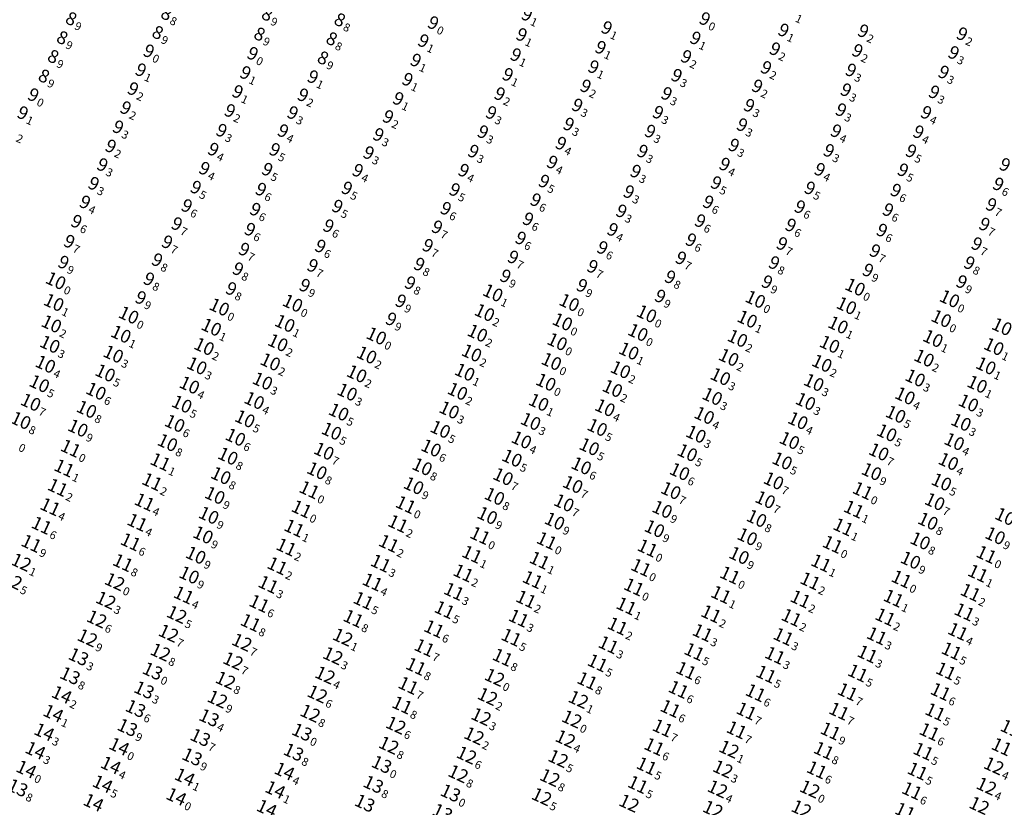
# Model space of a CAD drawing. Extents: x 2309545 to 53414866, y 5723075 to 50914197.
# Drawn here: x 5614289 to 5614530, y 5728925 to 5729118 of the extents above; entities that cross this region are included whole.
import ezdxf
from ezdxf.enums import TextEntityAlignment as Align

# ---------------------------------------------------------------- set-up
doc = ezdxf.new("R2010")
doc.units = 0
doc.header["$LTSCALE"] = 20
doc.layers.add('TEXTO', color=63, linetype='CONTINUOUS')
doc.styles.add('ISO', font='iso')

msp = doc.modelspace()

# ---------------------------------------------------------------- texts
at = {"layer": 'TEXTO', "color": 5, "linetype": 'Continuous', "style": 'ISO', "oblique": 15}
for s, p in [('8', (5614326.121, 5729118.98)), ('8', (5614350.801, 5729118.815)), ('8', (5614302.768, 5729117.702)), ('8', (5614368.594, 5729117.43)), ('9', (5614391.51, 5729116.674)), ('9', (5614458.057, 5729117.666)), ('8', (5614323.976, 5729114.309)), ('8', (5614348.927, 5729113.938)), ('8', (5614300.584, 5729113.048)), ('8', (5614366.615, 5729112.783)), ('9', (5614321.804, 5729109.765)), ('9', (5614347.257, 5729109.152)), ('8', (5614298.364, 5729108.435)), ('8', (5614364.479, 5729108.09)), ('8', (5614296.094, 5729103.646))]:
    msp.add_text(s, height=3.2, rotation=335.19591, dxfattribs=at).set_placement(p, align=Align.MIDDLE_RIGHT)
at = {"layer": 'TEXTO', "color": 3, "linetype": 'Continuous', "style": 'ISO', "oblique": 15}
for s, p in [('9', (5614414.468, 5729118.736)), ('9', (5614413.164, 5729113.765)), ('9', (5614434.023, 5729115.467)), ('9', (5614477.362, 5729114.874)), ('9', (5614496.884, 5729114.675)), ('9', (5614521.091, 5729113.957)), ('9', (5614389.097, 5729112.263)), ('9', (5614455.774, 5729112.928)), ('9', (5614411.739, 5729108.824)), ('9', (5614432.523, 5729110.636)), ('9', (5614475.251, 5729110.269)), ('9', (5614495.468, 5729109.853)), ('9', (5614519.045, 5729109.355)), ('9', (5614387.23, 5729107.505)), ('9', (5614453.501, 5729108.388)), ('9', (5614319.851, 5729105.125)), ('9', (5614345.489, 5729104.44)), ('9', (5614409.778, 5729103.986)), ('9', (5614430.783, 5729105.874)), ('9', (5614473.085, 5729105.693)), ('9', (5614493.865, 5729105.083)), ('9', (5614516.597, 5729104.571)), ('9', (5614362.02, 5729103.426)), ('9', (5614385.215, 5729102.796)), ('9', (5614451.154, 5729103.775)), ('9', (5614317.938, 5729100.498)), ('9', (5614343.573, 5729099.794)), ('9', (5614407.796, 5729099.255)), ('9', (5614428.847, 5729101.169)), ('9', (5614448.703, 5729099.315)), ('9', (5614470.911, 5729101.162)), ('9', (5614492.646, 5729100.219)), ('9', (5614514.261, 5729099.699)), ('9', (5614293.507, 5729099.01)), ('9', (5614359.585, 5729098.976)), ('9', (5614382.94, 5729098.087)), ('9', (5614290.907, 5729094.598)), ('9', (5614316.134, 5729095.828)), ('9', (5614341.682, 5729095.137)), ('9', (5614357.065, 5729094.626)), ('9', (5614405.722, 5729094.641)), ('9', (5614426.814, 5729096.475)), ('9', (5614446.597, 5729094.715)), ('9', (5614468.948, 5729096.418)), ('9', (5614491.439, 5729095.334)), ('9', (5614512.324, 5729094.675)), ('9', (5614380.448, 5729093.656)), ('9', (5614424.706, 5729091.813)), ('9', (5614314.289, 5729091.131)), ('9', (5614339.635, 5729090.301)), ('9', (5614354.706, 5729090.197)), ('9', (5614403.693, 5729089.934)), ('9', (5614444.669, 5729090.09)), ('9', (5614467.2, 5729091.663)), ('9', (5614490.217, 5729090.163)), ('9', (5614510.426, 5729089.916)), ('9', (5614378.074, 5729089.255)), ('9', (5614422.802, 5729087.123)), ('9', (5614312.478, 5729086.445)), ('9', (5614337.621, 5729085.655)), ('9', (5614352.66, 5729085.591)), ('9', (5614375.68, 5729084.811)), ('9', (5614401.347, 5729085.178)), ('9', (5614442.811, 5729085.187)), ('9', (5614465.18, 5729086.665)), ('9', (5614488.471, 5729085.352)), ('9', (5614508.613, 5729085.242)), ('9', (5614420.681, 5729082.497)), ('9', (5614310.43, 5729081.879)), ('9', (5614335.427, 5729080.982)), ('9', (5614350.84, 5729080.746)), ('9', (5614373.028, 5729080.489)), ('9', (5614398.963, 5729080.499)), ('9', (5614441.114, 5729080.275)), ('9', (5614462.92, 5729081.997)), ('9', (5614486.229, 5729080.72)), ('9', (5614506.619, 5729080.596)), ('9', (5614531.594, 5729081.9)), ('9', (5614418.661, 5729077.829)), ('9', (5614460.836, 5729077.445)), ('9', (5614308.294, 5729077.285)), ('9', (5614333.335, 5729076.346)), ('9', (5614349.294, 5729075.85)), ('9', (5614370.358, 5729076.146)), ('9', (5614396.764, 5729075.758)), ('9', (5614439.455, 5729075.241)), ('9', (5614483.797, 5729076.164)), ('9', (5614504.87, 5729075.613)), ('9', (5614529.978, 5729077.131)), ('9', (5614306.165, 5729072.719)), ('9', (5614416.604, 5729073.259)), ('9', (5614458.905, 5729072.733)), ('9', (5614331.107, 5729071.83)), ('9', (5614347.903, 5729070.939)), ('9', (5614368.021, 5729071.69)), ('9', (5614394.594, 5729071.165)), ('9', (5614437.621, 5729070.523)), ('9', (5614481.367, 5729071.548)), ('9', (5614502.971, 5729070.823)), ('9', (5614528.251, 5729072.091)), ('9', (5614304.081, 5729067.99)), ('9', (5614414.763, 5729068.566)), ('9', (5614456.929, 5729068.125)), ('9', (5614328.677, 5729067.398)), ('9', (5614346.59, 5729066.03)), ('9', (5614365.844, 5729066.885)), ('9', (5614392.449, 5729066.604)), ('9', (5614435.474, 5729065.975)), ('9', (5614479.104, 5729067.075)), ('9', (5614501.474, 5729065.815)), ('9', (5614526.587, 5729067.288)), ('9', (5614302.318, 5729063.083)), ('9', (5614326.312, 5729062.936)), ('9', (5614412.952, 5729063.886)), ('9', (5614454.674, 5729063.445)), ('9', (5614345.168, 5729061.149)), ('9', (5614363.855, 5729061.921)), ('9', (5614390.172, 5729062.085)), ('9', (5614432.971, 5729061.548)), ('9', (5614476.973, 5729062.527)), ('9', (5614499.766, 5729060.775)), ('9', (5614524.707, 5729062.487)), ('9', (5614323.858, 5729058.553)), ('9', (5614411.079, 5729059.235)), ('9', (5614452.217, 5729059.01)), ('9', (5614300.904, 5729057.963)), ('9', (5614343.667, 5729056.336)), ('9', (5614361.944, 5729057.155)), ('9', (5614388.085, 5729057.48)), ('9', (5614430.545, 5729056.935)), ('9', (5614475.049, 5729057.85)), ('9', (5614498.05, 5729056.023)), ('9', (5614522.899, 5729057.813)), ('9', (5614321.853, 5729053.868)), ('9', (5614409.204, 5729054.588)), ('9', (5614449.578, 5729054.351)), ('9', (5614520.993, 5729053.186)), ('9', (5614341.999, 5729051.493)), ('9', (5614360.014, 5729052.305)), ('9', (5614385.852, 5729052.92)), ('9', (5614427.958, 5729052.266)), ('9', (5614473.315, 5729053.153)), ('9', (5614319.828, 5729049.289)), ('9', (5614383.565, 5729048.469)), ('10', (5614425.942, 5729047.606)), ('9', (5614447.14, 5729049.656)), ('10', (5614519.142, 5729048.526)), ('9', (5614381.194, 5729044.045))]:
    msp.add_text(s, height=3.2, rotation=335.19591, dxfattribs=at).set_placement(p, align=Align.MIDDLE_RIGHT)
at = {"layer": 'TEXTO', "color": 5, "linetype": 'Continuous', "style": 'ISO', "oblique": 15}
for s, p in [('8', (5614326.425, 5729118.839)), ('9', (5614351.105, 5729118.674)), ('9', (5614303.072, 5729117.561)), ('8', (5614368.898, 5729117.289)), ('0', (5614391.814, 5729116.533)), ('0', (5614458.361, 5729117.525)), ('9', (5614324.28, 5729114.168)), ('9', (5614349.231, 5729113.797)), ('9', (5614300.888, 5729112.907)), ('8', (5614366.919, 5729112.642)), ('0', (5614322.108, 5729109.624)), ('0', (5614347.561, 5729109.011)), ('9', (5614298.668, 5729108.294)), ('9', (5614364.783, 5729107.949)), ('9', (5614296.398, 5729103.505))]:
    msp.add_text(s, height=2, rotation=335.19591, dxfattribs=at).set_placement(p, align=Align.TOP_LEFT)
at = {"layer": 'TEXTO', "color": 3, "linetype": 'Continuous', "style": 'ISO', "oblique": 15}
for s, p in [('1', (5614414.772, 5729118.595)), ('1', (5614479.698, 5729119.394)), ('1', (5614413.468, 5729113.624)), ('1', (5614434.327, 5729115.326)), ('1', (5614477.666, 5729114.733)), ('2', (5614497.188, 5729114.534)), ('2', (5614521.395, 5729113.816)), ('1', (5614389.401, 5729112.122)), ('1', (5614456.078, 5729112.787)), ('1', (5614432.827, 5729110.495)), ('2', (5614475.555, 5729110.128)), ('2', (5614495.772, 5729109.712)), ('3', (5614519.349, 5729109.214)), ('1', (5614387.534, 5729107.364)), ('1', (5614412.043, 5729108.683)), ('2', (5614453.805, 5729108.247)), ('1', (5614320.155, 5729104.984)), ('1', (5614345.793, 5729104.299)), ('1', (5614431.087, 5729105.733)), ('2', (5614473.389, 5729105.552)), ('3', (5614494.169, 5729104.942)), ('3', (5614516.901, 5729104.43)), ('1', (5614362.324, 5729103.285)), ('1', (5614385.519, 5729102.655)), ('1', (5614410.082, 5729103.845)), ('3', (5614451.458, 5729103.634)), ('2', (5614318.242, 5729100.357)), ('1', (5614343.877, 5729099.653)), ('2', (5614408.1, 5729099.114)), ('2', (5614429.151, 5729101.028)), ('3', (5614449.007, 5729099.174)), ('2', (5614471.215, 5729101.021)), ('3', (5614492.95, 5729100.078)), ('3', (5614514.565, 5729099.558)), ('0', (5614293.811, 5729098.869)), ('2', (5614359.889, 5729098.835)), ('1', (5614383.244, 5729097.946)), ('1', (5614291.211, 5729094.457)), ('2', (5614316.438, 5729095.687)), ('2', (5614341.986, 5729094.996)), ('3', (5614357.369, 5729094.485)), ('3', (5614406.026, 5729094.5)), ('3', (5614427.118, 5729096.334)), ('3', (5614446.901, 5729094.574)), ('3', (5614469.252, 5729096.277)), ('3', (5614491.743, 5729095.193)), ('4', (5614512.628, 5729094.534)), ('2', (5614380.752, 5729093.515)), ('2', (5614288.728, 5729090.011)), ('3', (5614314.593, 5729090.99)), ('3', (5614339.939, 5729090.16)), ('4', (5614355.01, 5729090.056)), ('3', (5614403.997, 5729089.793)), ('3', (5614425.01, 5729091.672)), ('3', (5614444.973, 5729089.949)), ('3', (5614467.504, 5729091.522)), ('4', (5614490.521, 5729090.022)), ('4', (5614510.73, 5729089.775)), ('3', (5614378.378, 5729089.114)), ('2', (5614312.782, 5729086.304)), ('4', (5614337.925, 5729085.514)), ('5', (5614352.964, 5729085.45)), ('3', (5614375.984, 5729084.67)), ('3', (5614401.651, 5729085.037)), ('4', (5614423.106, 5729086.982)), ('3', (5614443.115, 5729085.046)), ('3', (5614465.484, 5729086.524)), ('3', (5614488.775, 5729085.211)), ('5', (5614508.917, 5729085.101)), ('3', (5614310.734, 5729081.738)), ('4', (5614335.731, 5729080.841)), ('5', (5614351.144, 5729080.605)), ('4', (5614373.332, 5729080.348)), ('4', (5614399.267, 5729080.358)), ('4', (5614420.985, 5729082.356)), ('3', (5614441.418, 5729080.134)), ('4', (5614463.224, 5729081.856)), ('4', (5614486.533, 5729080.579)), ('5', (5614506.923, 5729080.455)), ('5', (5614418.965, 5729077.688)), ('5', (5614461.14, 5729077.304)), ('3', (5614308.598, 5729077.144)), ('5', (5614333.639, 5729076.205)), ('6', (5614349.598, 5729075.709)), ('5', (5614370.662, 5729076.005)), ('5', (5614397.068, 5729075.617)), ('3', (5614439.759, 5729075.1)), ('5', (5614484.101, 5729076.023)), ('6', (5614505.174, 5729075.472)), ('6', (5614530.282, 5729076.99)), ('6', (5614416.908, 5729073.118)), ('6', (5614459.209, 5729072.592)), ('4', (5614306.469, 5729072.578)), ('6', (5614331.411, 5729071.689)), ('6', (5614348.207, 5729070.798)), ('5', (5614368.325, 5729071.549)), ('6', (5614394.898, 5729071.024)), ('3', (5614437.925, 5729070.382)), ('6', (5614481.671, 5729071.407)), ('6', (5614503.275, 5729070.682)), ('7', (5614528.555, 5729071.95)), ('6', (5614304.385, 5729067.849)), ('6', (5614415.067, 5729068.425)), ('6', (5614457.233, 5729067.984)), ('7', (5614328.981, 5729067.257)), ('6', (5614346.894, 5729065.889)), ('6', (5614366.148, 5729066.744)), ('7', (5614392.753, 5729066.463)), ('4', (5614435.778, 5729065.834)), ('6', (5614479.408, 5729066.934)), ('6', (5614501.778, 5729065.674)), ('7', (5614526.891, 5729067.147)), ('7', (5614302.622, 5729062.942)), ('7', (5614326.616, 5729062.795)), ('6', (5614413.256, 5729063.745)), ('6', (5614454.978, 5729063.304)), ('7', (5614345.472, 5729061.008)), ('6', (5614364.159, 5729061.78)), ('7', (5614390.476, 5729061.944)), ('6', (5614433.275, 5729061.407)), ('7', (5614477.277, 5729062.386)), ('7', (5614500.07, 5729060.634)), ('7', (5614525.011, 5729062.346)), ('8', (5614324.162, 5729058.412)), ('7', (5614411.383, 5729059.094)), ('7', (5614452.521, 5729058.869)), ('9', (5614301.208, 5729057.822)), ('8', (5614343.971, 5729056.195)), ('7', (5614362.248, 5729057.014)), ('8', (5614388.389, 5729057.339)), ('7', (5614430.849, 5729056.794)), ('8', (5614475.353, 5729057.709)), ('9', (5614498.354, 5729055.882)), ('8', (5614523.203, 5729057.672)), ('8', (5614322.157, 5729053.727)), ('9', (5614409.508, 5729054.447)), ('8', (5614449.882, 5729054.21)), ('8', (5614342.303, 5729051.352)), ('9', (5614360.318, 5729052.164)), ('8', (5614386.156, 5729052.779)), ('9', (5614428.262, 5729052.125)), ('9', (5614473.619, 5729053.012)), ('9', (5614521.297, 5729053.045)), ('9', (5614320.132, 5729049.148)), ('9', (5614447.444, 5729049.515)), ('0', (5614519.446, 5729048.385)), ('9', (5614383.869, 5729048.328)), ('0', (5614426.246, 5729047.465)), ('9', (5614381.498, 5729043.904))]:
    msp.add_text(s, height=2, rotation=335.19591, dxfattribs=at).set_placement(p, align=Align.TOP_LEFT)
at = {"layer": 'TEXTO', "color": 4, "linetype": 'Continuous', "style": 'ISO', "oblique": 15}
for s, p in [('10', (5614300.102, 5729052.958)), ('10', (5614495.991, 5729051.393)), ('10', (5614299.629, 5729047.625)), ('10', (5614407.212, 5729049.97)), ('10', (5614471.541, 5729048.4)), ('10', (5614340.188, 5729046.501)), ('10', (5614358.154, 5729047.449)), ('10', (5614493.881, 5729046.83)), ('10', (5614317.981, 5729044.532)), ('10', (5614405.184, 5729045.146)), ('10', (5614424.269, 5729042.875)), ('10', (5614444.904, 5729044.84)), ('10', (5614469.557, 5729043.542)), ('10', (5614517.116, 5729043.669)), ('10', (5614299.044, 5729042.368)), ('10', (5614338.235, 5729041.564)), ('10', (5614356.251, 5729042.495)), ('10', (5614491.82, 5729042.117)), ('10', (5614531.958, 5729041.691)), ('10', (5614316.08, 5729039.849)), ('10', (5614378.675, 5729039.422)), ('10', (5614403.45, 5729040.104)), ('10', (5614422.993, 5729038.004)), ('10', (5614442.776, 5729040.273)), ('10', (5614467.176, 5729038.827)), ('10', (5614515.079, 5729038.781)), ('10', (5614298.675, 5729037.374)), ('10', (5614336.464, 5729036.821)), ('10', (5614354.535, 5729037.75)), ('10', (5614440.551, 5729035.716)), ('10', (5614489.754, 5729037.382)), ('10', (5614529.994, 5729036.805)), ('10', (5614314.219, 5729034.963)), ('10', (5614376.307, 5729034.744)), ('10', (5614402.02, 5729035.241)), ('10', (5614421.568, 5729033.155)), ('10', (5614465.022, 5729034.164)), ('10', (5614512.897, 5729033.995)), ('10', (5614297.575, 5729032.488)), ('10', (5614334.696, 5729032.097)), ('10', (5614352.688, 5729033.053)), ('10', (5614438.504, 5729031.145)), ('10', (5614487.857, 5729032.718)), ('10', (5614528.055, 5729032.094)), ('10', (5614312.238, 5729030.347)), ('10', (5614350.776, 5729028.356)), ('10', (5614373.863, 5729030.126)), ('10', (5614400.328, 5729030.535)), ('10', (5614462.994, 5729029.448)), ('10', (5614510.723, 5729029.122)), ('10', (5614296.088, 5729027.708)), ('10', (5614309.974, 5729025.878)), ('10', (5614332.866, 5729027.371)), ('10', (5614398.572, 5729025.85)), ('10', (5614420.219, 5729028.08)), ('10', (5614436.52, 5729026.533)), ('10', (5614485.882, 5729028.007)), ('10', (5614525.913, 5729027.575)), ('10', (5614348.754, 5729023.585)), ('10', (5614371.53, 5729025.655)), ('10', (5614461, 5729024.583)), ('10', (5614508.227, 5729024.726)), ('10', (5614293.961, 5729023.156)), ('10', (5614307.664, 5729021.439)), ('10', (5614330.999, 5729022.698)), ('10', (5614396.538, 5729021.265)), ('10', (5614418.456, 5729023.151)), ('10', (5614434.698, 5729021.814)), ('10', (5614483.857, 5729023.368)), ('10', (5614523.771, 5729022.988)), ('10', (5614291.538, 5729018.699)), ('10', (5614346.457, 5729019.098)), ('10', (5614369.453, 5729020.759)), ('10', (5614459.044, 5729019.931)), ('10', (5614481.978, 5729018.651)), ('10', (5614505.946, 5729020.212)), ('10', (5614305.544, 5729016.824)), ('10', (5614329.263, 5729017.97)), ('10', (5614394.35, 5729016.516)), ('10', (5614416.489, 5729018.458)), ('10', (5614432.81, 5729016.99)), ('10', (5614521.952, 5729018.253)), ('10', (5614344.149, 5729014.59)), ('10', (5614367.69, 5729016.069)), ('10', (5614414.234, 5729013.93)), ('10', (5614457.003, 5729015.333)), ('10', (5614479.914, 5729013.785)), ('10', (5614503.756, 5729015.673)), ('11', (5614303.762, 5729011.875)), ('10', (5614327.491, 5729013.259)), ('10', (5614392.088, 5729011.945)), ('10', (5614430.854, 5729012.258)), ('10', (5614520.304, 5729013.518)), ('10', (5614342.29, 5729009.947)), ('10', (5614365.828, 5729011.164)), ('10', (5614411.921, 5729009.464)), ('10', (5614454.882, 5729010.798)), ('10', (5614501.804, 5729010.988)), ('10', (5614389.89, 5729007.355)), ('10', (5614428.901, 5729007.573)), ('10', (5614478.121, 5729008.782)), ('10', (5614518.863, 5729008.639)), ('10', (5614340.576, 5729005.176)), ('10', (5614364.123, 5729006.376)), ('10', (5614409.724, 5729004.92)), ('10', (5614452.994, 5729006.155)), ('10', (5614500.013, 5729006.151)), ('10', (5614387.82, 5729002.702)), ('10', (5614426.804, 5729003.002)), ('10', (5614476.025, 5729003.896)), ('10', (5614517.155, 5729003.611)), ('10', (5614339.102, 5729000.327)), ('11', (5614362.25, 5729001.708)), ('10', (5614407.637, 5729000.085)), ('10', (5614450.843, 5729001.507)), ('10', (5614424.646, 5728998.491)), ('10', (5614448.73, 5728996.901)), ('10', (5614473.959, 5728999.275)), ('10', (5614515.519, 5728998.786)), ('10', (5614337.593, 5728995.449)), ('10', (5614405.87, 5728995.389)), ('10', (5614471.861, 5728994.68)), ('10', (5614532.737, 5728995.15)), ('10', (5614422.369, 5728994.024)), ('10', (5614446.831, 5728992.168)), ('10', (5614513.849, 5728994.002)), ('10', (5614336.199, 5728990.639)), ('10', (5614469.574, 5728990.195)), ('10', (5614530.318, 5728990.438)), ('11', (5614445.132, 5728987.421)), ('11', (5614490.478, 5728988.319)), ('10', (5614511.954, 5728989.175)), ('10', (5614334.424, 5728985.664)), ('10', (5614467.558, 5728985.6)), ('10', (5614509.582, 5728984.442)), ('10', (5614332.8, 5728980.813)), ('11', (5614465.328, 5728980.79))]:
    msp.add_text(s, height=3.2, rotation=335.19591, dxfattribs=at).set_placement(p, align=Align.MIDDLE_RIGHT)
for s, p in [('0', (5614300.406, 5729052.817)), ('0', (5614496.295, 5729051.252)), ('1', (5614407.516, 5729049.829)), ('1', (5614299.933, 5729047.484)), ('0', (5614340.492, 5729046.36)), ('0', (5614358.458, 5729047.308)), ('0', (5614471.845, 5729048.259)), ('1', (5614494.185, 5729046.689)), ('0', (5614318.285, 5729044.391)), ('2', (5614405.488, 5729045.005)), ('0', (5614445.208, 5729044.699)), ('0', (5614517.42, 5729043.528)), ('2', (5614299.348, 5729042.227)), ('1', (5614338.539, 5729041.423)), ('1', (5614356.555, 5729042.354)), ('0', (5614424.573, 5729042.734)), ('1', (5614469.861, 5729043.401)), ('1', (5614492.124, 5729041.976)), ('1', (5614316.384, 5729039.708)), ('0', (5614378.979, 5729039.281)), ('2', (5614403.754, 5729039.963)), ('0', (5614443.08, 5729040.132)), ('3', (5614298.979, 5729037.233)), ('2', (5614336.768, 5729036.68)), ('2', (5614354.839, 5729037.609)), ('0', (5614423.297, 5729037.863)), ('2', (5614467.48, 5729038.686)), ('1', (5614490.058, 5729037.241)), ('1', (5614515.383, 5729038.64)), ('1', (5614530.298, 5729036.664)), ('3', (5614314.523, 5729034.822)), ('2', (5614376.611, 5729034.603)), ('2', (5614402.324, 5729035.1)), ('1', (5614440.855, 5729035.575)), ('2', (5614465.326, 5729034.023)), ('4', (5614297.879, 5729032.347)), ('3', (5614335, 5729031.956)), ('2', (5614352.992, 5729032.912)), ('0', (5614421.872, 5729033.014)), ('2', (5614488.161, 5729032.577)), ('2', (5614513.201, 5729033.854)), ('1', (5614528.359, 5729031.953)), ('5', (5614312.542, 5729030.206)), ('2', (5614374.167, 5729029.985)), ('1', (5614400.632, 5729030.394)), ('2', (5614438.808, 5729031.004)), ('3', (5614463.298, 5729029.307)), ('5', (5614296.392, 5729027.567)), ('4', (5614333.17, 5729027.23)), ('3', (5614351.08, 5729028.215)), ('0', (5614420.523, 5729027.939)), ('3', (5614486.186, 5729027.866)), ('3', (5614511.027, 5729028.981)), ('1', (5614526.217, 5729027.434)), ('6', (5614310.278, 5729025.737)), ('3', (5614371.834, 5729025.514)), ('2', (5614398.876, 5729025.709)), ('2', (5614436.824, 5729026.392)), ('3', (5614461.304, 5729024.442)), ('4', (5614508.531, 5729024.585)), ('7', (5614294.265, 5729023.015)), ('5', (5614331.303, 5729022.557)), ('4', (5614349.058, 5729023.444)), ('1', (5614418.76, 5729023.01)), ('3', (5614484.161, 5729023.227)), ('3', (5614524.075, 5729022.847)), ('8', (5614307.968, 5729021.298)), ('5', (5614369.757, 5729020.618)), ('3', (5614396.842, 5729021.124)), ('4', (5614435.002, 5729021.673)), ('4', (5614459.348, 5729019.79)), ('5', (5614506.25, 5729020.071)), ('8', (5614291.842, 5729018.558)), ('6', (5614329.567, 5729017.829)), ('5', (5614346.761, 5729018.957)), ('3', (5614416.793, 5729018.317)), ('4', (5614482.282, 5729018.51)), ('3', (5614522.256, 5729018.112)), ('9', (5614305.848, 5729016.683)), ('5', (5614367.994, 5729015.928)), ('5', (5614394.654, 5729016.375)), ('5', (5614433.114, 5729016.849)), ('3', (5614457.307, 5729015.192)), ('5', (5614504.06, 5729015.532)), ('0', (5614289.343, 5729014.191)), ('8', (5614327.795, 5729013.118)), ('6', (5614344.453, 5729014.449)), ('4', (5614414.538, 5729013.789)), ('5', (5614480.218, 5729013.644)), ('4', (5614520.608, 5729013.377)), ('0', (5614304.066, 5729011.734)), ('8', (5614342.594, 5729009.806)), ('7', (5614366.132, 5729011.023)), ('6', (5614392.392, 5729011.804)), ('5', (5614431.158, 5729012.117)), ('5', (5614455.186, 5729010.657)), ('7', (5614502.108, 5729010.847)), ('5', (5614412.225, 5729009.323)), ('6', (5614429.205, 5729007.432)), ('5', (5614478.425, 5729008.641)), ('4', (5614519.167, 5729008.498)), ('8', (5614340.88, 5729005.035)), ('8', (5614364.427, 5729006.235)), ('8', (5614390.194, 5729007.214)), ('6', (5614453.298, 5729006.014)), ('9', (5614500.317, 5729006.01)), ('9', (5614388.124, 5729002.561)), ('7', (5614410.028, 5729004.779)), ('7', (5614427.108, 5729002.861)), ('7', (5614476.329, 5729003.755)), ('5', (5614517.459, 5729003.47)), ('9', (5614339.406, 5729000.186)), ('0', (5614362.554, 5729001.567)), ('7', (5614451.147, 5729001.366)), ('8', (5614407.941, 5728999.944)), ('7', (5614424.95, 5728998.35)), ('7', (5614474.263, 5728999.134)), ('7', (5614515.823, 5728998.645)), ('9', (5614337.897, 5728995.308)), ('9', (5614449.034, 5728996.76)), ('9', (5614406.174, 5728995.248)), ('9', (5614422.673, 5728993.883)), ('8', (5614472.165, 5728994.539)), ('8', (5614514.153, 5728993.861)), ('9', (5614336.503, 5728990.498)), ('9', (5614447.135, 5728992.027)), ('9', (5614469.878, 5728990.054)), ('0', (5614490.782, 5728988.178)), ('8', (5614512.258, 5728989.034)), ('9', (5614530.622, 5728990.297)), ('0', (5614445.436, 5728987.28)), ('9', (5614334.728, 5728985.523)), ('9', (5614467.862, 5728985.459)), ('9', (5614509.886, 5728984.301)), ('9', (5614333.104, 5728980.672)), ('0', (5614465.632, 5728980.649))]:
    msp.add_text(s, height=2, rotation=335.19591, dxfattribs=at).set_placement(p, align=Align.TOP_LEFT)
at = {"layer": 'TEXTO', "color": 1, "linetype": 'Continuous', "style": 'ISO', "oblique": 15}
for s, p in [('11', (5614302.18, 5729007.038)), ('11', (5614325.745, 5729008.567)), ('11', (5614300.599, 5729002.278)), ('11', (5614323.705, 5729003.681)), ('11', (5614497.84, 5729001.499)), ('11', (5614298.751, 5728997.541)), ('11', (5614321.853, 5728998.703)), ('11', (5614360.342, 5728997.001)), ('11', (5614385.869, 5728998.048)), ('11', (5614495.683, 5728996.949)), ('11', (5614296.633, 5728992.983)), ('11', (5614320.082, 5728993.721)), ('11', (5614358.54, 5728992.304)), ('11', (5614383.979, 5728993.394)), ('11', (5614493.084, 5728992.595)), ('11', (5614404.1, 5728990.481)), ('11', (5614294.125, 5728988.552)), ('11', (5614318.445, 5728988.923)), ('11', (5614356.593, 5728987.654)), ('11', (5614381.732, 5728988.547)), ('11', (5614420.424, 5728989.231)), ('11', (5614402.116, 5728985.881)), ('11', (5614528.16, 5728985.832)), ('11', (5614316.557, 5728983.832)), ('11', (5614354.406, 5728983.059)), ('11', (5614379.734, 5728983.697)), ('11', (5614418.664, 5728984.425)), ('11', (5614443.537, 5728982.655)), ('11', (5614487.646, 5728983.759)), ('11', (5614399.981, 5728981.304)), ('11', (5614526.095, 5728981.221)), ('11', (5614352.194, 5728978.481)), ('11', (5614377.714, 5728979.075)), ('11', (5614416.967, 5728979.674)), ('11', (5614441.799, 5728977.876)), ('11', (5614484.987, 5728979.36)), ('11', (5614507.349, 5728979.81)), ('11', (5614331.469, 5728975.915)), ('11', (5614397.682, 5728976.788)), ('11', (5614463.131, 5728976.011)), ('11', (5614524.269, 5728976.549)), ('11', (5614349.974, 5728973.82)), ('11', (5614375.492, 5728974.544)), ('11', (5614415.355, 5728974.887)), ('11', (5614439.928, 5728973.204)), ('11', (5614482.594, 5728974.925)), ('11', (5614505.408, 5728975.112)), ('11', (5614395.366, 5728972.304)), ('11', (5614460.707, 5728971.275)), ('11', (5614480.393, 5728970.39)), ('11', (5614503.389, 5728970.529)), ('11', (5614522.76, 5728971.761)), ('11', (5614347.859, 5728969.143)), ('11', (5614373.044, 5728970.158)), ('11', (5614413.563, 5728970.215)), ('11', (5614437.788, 5728968.289)), ('11', (5614392.811, 5728967.621)), ('11', (5614411.746, 5728965.542)), ('11', (5614458.599, 5728966.676)), ('11', (5614478.429, 5728965.71)), ('11', (5614501.318, 5728965.897)), ('11', (5614521.196, 5728966.965)), ('11', (5614435.542, 5728963.697)), ('11', (5614390.444, 5728963.01)), ('11', (5614456.582, 5728962.031)), ('11', (5614476.365, 5728961.101)), ('11', (5614499.015, 5728961.427)), ('11', (5614519.619, 5728962.189)), ('11', (5614388.373, 5728958.397)), ('11', (5614409.614, 5728960.635)), ('11', (5614432.88, 5728959.253)), ('11', (5614454.597, 5728957.414)), ('11', (5614474.186, 5728956.497)), ('11', (5614496.654, 5728956.785)), ('11', (5614518.242, 5728957.283)), ('11', (5614386.504, 5728953.723)), ('12', (5614407.661, 5728955.728)), ('11', (5614430.339, 5728954.893)), ('11', (5614452.726, 5728952.755)), ('11', (5614471.604, 5728951.942)), ('11', (5614494.155, 5728952.177)), ('11', (5614516.935, 5728952.223)), ('11', (5614384.987, 5728948.921)), ('11', (5614450.732, 5728948.063)), ('11', (5614469.364, 5728947.465)), ('11', (5614492.059, 5728947.42)), ('11', (5614515.63, 5728947.248)), ('11', (5614448.811, 5728943.301)), ('11', (5614466.961, 5728942.842)), ('11', (5614489.959, 5728942.555)), ('11', (5614514.204, 5728942.382)), ('11', (5614534.077, 5728943.21)), ('11', (5614446.761, 5728938.729)), ('11', (5614488.319, 5728937.785)), ('11', (5614512.707, 5728937.593)), ('11', (5614531.887, 5728938.708)), ('11', (5614444.891, 5728933.996)), ('11', (5614486.612, 5728933.048)), ('11', (5614511.3, 5728932.737)), ('11', (5614442.764, 5728929.43)), ('12', (5614484.904, 5728928.333)), ('11', (5614509.927, 5728927.914)), ('12', (5614440.601, 5728924.875)), ('11', (5614508.234, 5728922.872))]:
    msp.add_text(s, height=3.2, rotation=335.19591, dxfattribs=at).set_placement(p, align=Align.MIDDLE_RIGHT)
for s, p in [('1', (5614326.049, 5729008.426)), ('1', (5614302.484, 5729006.897)), ('2', (5614324.009, 5729003.54)), ('2', (5614300.903, 5729002.137)), ('0', (5614498.144, 5729001.358)), ('4', (5614322.157, 5728998.562)), ('0', (5614386.173, 5728997.907)), ('4', (5614299.055, 5728997.4)), ('0', (5614360.646, 5728996.86)), ('1', (5614495.987, 5728996.808)), ('4', (5614320.386, 5728993.58)), ('2', (5614384.283, 5728993.253)), ('6', (5614296.937, 5728992.842)), ('1', (5614358.844, 5728992.163)), ('1', (5614493.388, 5728992.454)), ('9', (5614294.429, 5728988.411)), ('6', (5614318.749, 5728988.782)), ('2', (5614382.036, 5728988.406)), ('0', (5614404.404, 5728990.34)), ('0', (5614420.728, 5728989.09)), ('2', (5614356.897, 5728987.513)), ('0', (5614528.464, 5728985.691)), ('8', (5614316.861, 5728983.691)), ('3', (5614380.038, 5728983.556)), ('1', (5614402.42, 5728985.74)), ('1', (5614418.968, 5728984.284)), ('1', (5614487.95, 5728983.618)), ('2', (5614354.71, 5728982.918)), ('2', (5614400.285, 5728981.163)), ('0', (5614443.841, 5728982.514)), ('1', (5614526.399, 5728981.08)), ('4', (5614378.018, 5728978.934)), ('1', (5614417.271, 5728979.533)), ('2', (5614485.291, 5728979.219)), ('0', (5614507.653, 5728979.669)), ('3', (5614352.498, 5728978.34)), ('3', (5614397.986, 5728976.647)), ('0', (5614442.103, 5728977.735)), ('2', (5614524.573, 5728976.408)), ('4', (5614331.773, 5728975.774)), ('6', (5614350.278, 5728973.679)), ('5', (5614375.796, 5728974.403)), ('2', (5614415.659, 5728974.746)), ('1', (5614463.435, 5728975.87)), ('2', (5614482.898, 5728974.784)), ('1', (5614505.712, 5728974.971)), ('5', (5614395.67, 5728972.163)), ('1', (5614440.232, 5728973.063)), ('3', (5614523.064, 5728971.62)), ('8', (5614348.163, 5728969.002)), ('8', (5614373.348, 5728970.017)), ('3', (5614413.867, 5728970.074)), ('2', (5614461.011, 5728971.134)), ('2', (5614480.697, 5728970.249)), ('2', (5614503.693, 5728970.388)), ('6', (5614393.115, 5728967.48)), ('2', (5614438.092, 5728968.148)), ('3', (5614458.903, 5728966.535)), ('4', (5614521.5, 5728966.824)), ('5', (5614412.05, 5728965.401)), ('3', (5614478.733, 5728965.569)), ('3', (5614501.622, 5728965.756)), ('7', (5614390.748, 5728962.869)), ('3', (5614435.846, 5728963.556)), ('5', (5614456.886, 5728961.89)), ('5', (5614519.923, 5728962.048)), ('8', (5614409.918, 5728960.494)), ('5', (5614433.184, 5728959.112)), ('3', (5614476.669, 5728960.96)), ('3', (5614499.319, 5728961.286)), ('8', (5614388.677, 5728958.256)), ('6', (5614454.901, 5728957.273)), ('5', (5614518.546, 5728957.142)), ('0', (5614407.965, 5728955.587)), ('8', (5614430.643, 5728954.752)), ('5', (5614474.49, 5728956.356)), ('5', (5614496.958, 5728956.644)), ('7', (5614386.808, 5728953.582)), ('6', (5614453.03, 5728952.614)), ('7', (5614494.459, 5728952.036)), ('6', (5614517.239, 5728952.082)), ('6', (5614471.908, 5728951.801)), ('8', (5614385.291, 5728948.78)), ('6', (5614451.036, 5728947.922)), ('7', (5614469.668, 5728947.324)), ('7', (5614492.363, 5728947.279)), ('5', (5614515.934, 5728947.107)), ('7', (5614449.115, 5728943.16)), ('7', (5614467.265, 5728942.701)), ('9', (5614490.263, 5728942.414)), ('6', (5614514.508, 5728942.241)), ('6', (5614447.065, 5728938.588)), ('8', (5614488.623, 5728937.644)), ('5', (5614513.011, 5728937.452)), ('5', (5614445.195, 5728933.855)), ('6', (5614486.916, 5728932.907)), ('5', (5614511.604, 5728932.596)), ('5', (5614443.068, 5728929.289)), ('0', (5614485.208, 5728928.192)), ('6', (5614510.231, 5728927.773))]:
    msp.add_text(s, height=2, rotation=335.19591, dxfattribs=at).set_placement(p, align=Align.TOP_LEFT)
at = {"layer": 'TEXTO', "color": 6, "linetype": 'Continuous', "style": 'ISO', "oblique": 15}
for s, p in [('12', (5614291.655, 5728983.94)), ('12', (5614289.42, 5728979.43)), ('12', (5614314.568, 5728979.178)), ('12', (5614312.393, 5728974.623)), ('12', (5614329.775, 5728971.13)), ('12', (5614310.162, 5728970.031)), ('12', (5614327.744, 5728966.535)), ('12', (5614370.454, 5728965.575)), ('12', (5614307.871, 5728965.399)), ('12', (5614345.728, 5728964.32)), ('12', (5614325.765, 5728961.9)), ('12', (5614368.031, 5728961.014)), ('12', (5614343.567, 5728959.752)), ('13', (5614323.835, 5728957.263)), ('12', (5614366.116, 5728956.27)), ('12', (5614341.711, 5728955.016)), ('12', (5614364.225, 5728951.635)), ('12', (5614339.744, 5728950.372)), ('12', (5614405.937, 5728951.026)), ('12', (5614428.194, 5728950.299)), ('12', (5614362.474, 5728946.919)), ('12', (5614383.47, 5728943.981)), ('12', (5614404.368, 5728946.086)), ('12', (5614426.582, 5728945.491)), ('13', (5614360.441, 5728942.288)), ('12', (5614381.73, 5728939.078)), ('12', (5614402.628, 5728941.39)), ('12', (5614425.003, 5728940.658)), ('12', (5614400.796, 5728936.657)), ('12', (5614465.099, 5728938.103)), ('13', (5614379.964, 5728934.365)), ('12', (5614423.234, 5728935.805)), ('12', (5614398.733, 5728932.076)), ('12', (5614463.6, 5728933.258)), ('12', (5614529.992, 5728934.023)), ('12', (5614421.209, 5728931.14)), ('13', (5614396.842, 5728927.36)), ('12', (5614462.294, 5728928.365)), ('12', (5614528.187, 5728929.031)), ('12', (5614419.194, 5728926.465)), ('12', (5614461.153, 5728923.371)), ('12', (5614482.834, 5728923.465)), ('12', (5614526.412, 5728924.306))]:
    msp.add_text(s, height=3.2, rotation=335.19591, dxfattribs=at).set_placement(p, align=Align.MIDDLE_RIGHT)
for s, p in [('1', (5614291.959, 5728983.799)), ('5', (5614289.724, 5728979.289)), ('0', (5614314.872, 5728979.037)), ('3', (5614312.697, 5728974.482)), ('6', (5614310.466, 5728969.89)), ('5', (5614330.079, 5728970.989)), ('7', (5614328.048, 5728966.394)), ('9', (5614308.175, 5728965.258)), ('7', (5614346.032, 5728964.179)), ('1', (5614370.758, 5728965.434)), ('8', (5614326.069, 5728961.759)), ('7', (5614343.871, 5728959.611)), ('3', (5614368.335, 5728960.873)), ('0', (5614324.139, 5728957.122)), ('8', (5614342.015, 5728954.875)), ('4', (5614366.42, 5728956.129)), ('9', (5614340.048, 5728950.231)), ('6', (5614364.529, 5728951.494)), ('2', (5614406.241, 5728950.885)), ('1', (5614428.498, 5728950.158)), ('8', (5614362.778, 5728946.778)), ('3', (5614404.672, 5728945.945)), ('0', (5614426.886, 5728945.35)), ('6', (5614383.774, 5728943.84)), ('0', (5614360.745, 5728942.147)), ('2', (5614402.932, 5728941.249)), ('4', (5614425.307, 5728940.517)), ('8', (5614382.034, 5728938.937)), ('1', (5614465.403, 5728937.962)), ('6', (5614401.1, 5728936.516)), ('5', (5614423.538, 5728935.664)), ('0', (5614380.268, 5728934.224)), ('3', (5614463.904, 5728933.117)), ('4', (5614530.296, 5728933.882)), ('8', (5614399.037, 5728931.935)), ('8', (5614421.513, 5728930.999)), ('4', (5614462.598, 5728928.224)), ('4', (5614528.491, 5728928.89)), ('0', (5614397.146, 5728927.219)), ('5', (5614419.498, 5728926.324))]:
    msp.add_text(s, height=2, rotation=335.19591, dxfattribs=at).set_placement(p, align=Align.TOP_LEFT)
at = {"layer": 'TEXTO', "color": 2, "linetype": 'Continuous', "style": 'ISO', "oblique": 15}
for s, p in [('13', (5614305.69, 5728960.763)), ('13', (5614303.614, 5728956.113)), ('13', (5614321.759, 5728952.635)), ('13', (5614319.675, 5728948.066)), ('13', (5614337.684, 5728945.809)), ('13', (5614317.66, 5728943.416)), ('13', (5614335.543, 5728940.975)), ('14', (5614315.643, 5728938.773)), ('13', (5614358.39, 5728937.381)), ('13', (5614333.528, 5728936.214)), ('14', (5614292.876, 5728933.191)), ('13', (5614377.945, 5728929.479)), ('13', (5614290.787, 5728928.632)), ('13', (5614375.841, 5728924.879)), ('13', (5614394.878, 5728922.573))]:
    msp.add_text(s, height=3.2, rotation=335.19591, dxfattribs=at).set_placement(p, align=Align.MIDDLE_RIGHT)
for s, p in [('3', (5614305.994, 5728960.622)), ('8', (5614303.918, 5728955.972)), ('3', (5614322.063, 5728952.494)), ('6', (5614319.979, 5728947.925)), ('4', (5614337.988, 5728945.668)), ('9', (5614317.964, 5728943.275)), ('7', (5614335.847, 5728940.834)), ('0', (5614315.947, 5728938.632)), ('9', (5614333.832, 5728936.073)), ('8', (5614358.694, 5728937.24)), ('0', (5614293.18, 5728933.05)), ('8', (5614291.091, 5728928.491)), ('8', (5614378.249, 5728929.338))]:
    msp.add_text(s, height=2, rotation=335.19591, dxfattribs=at).set_placement(p, align=Align.TOP_LEFT)
at = {"layer": 'TEXTO', "color": 7, "linetype": 'Continuous', "style": 'ISO', "oblique": 15}
for p in [(5614301.572, 5728951.465), (5614299.502, 5728946.907), (5614297.262, 5728942.333), (5614295.111, 5728937.81), (5614313.593, 5728934.175), (5614356.15, 5728932.724), (5614311.581, 5728929.58), (5614331.714, 5728931.278), (5614353.888, 5728928.19), (5614309.349, 5728925.025), (5614329.642, 5728926.48), (5614351.805, 5728923.604)]:
    msp.add_text('14', height=3.2, rotation=335.19591, dxfattribs=at).set_placement(p, align=Align.MIDDLE_RIGHT)
for s, p in [('2', (5614301.876, 5728951.324)), ('1', (5614299.806, 5728946.766)), ('3', (5614297.566, 5728942.192)), ('3', (5614295.415, 5728937.669)), ('4', (5614313.897, 5728934.034)), ('1', (5614332.018, 5728931.137)), ('4', (5614356.454, 5728932.583)), ('5', (5614311.885, 5728929.439)), ('1', (5614354.192, 5728928.049)), ('0', (5614329.946, 5728926.339))]:
    msp.add_text(s, height=2, rotation=335.19591, dxfattribs=at).set_placement(p, align=Align.TOP_LEFT)

doc.saveas('drawing.dxf')
